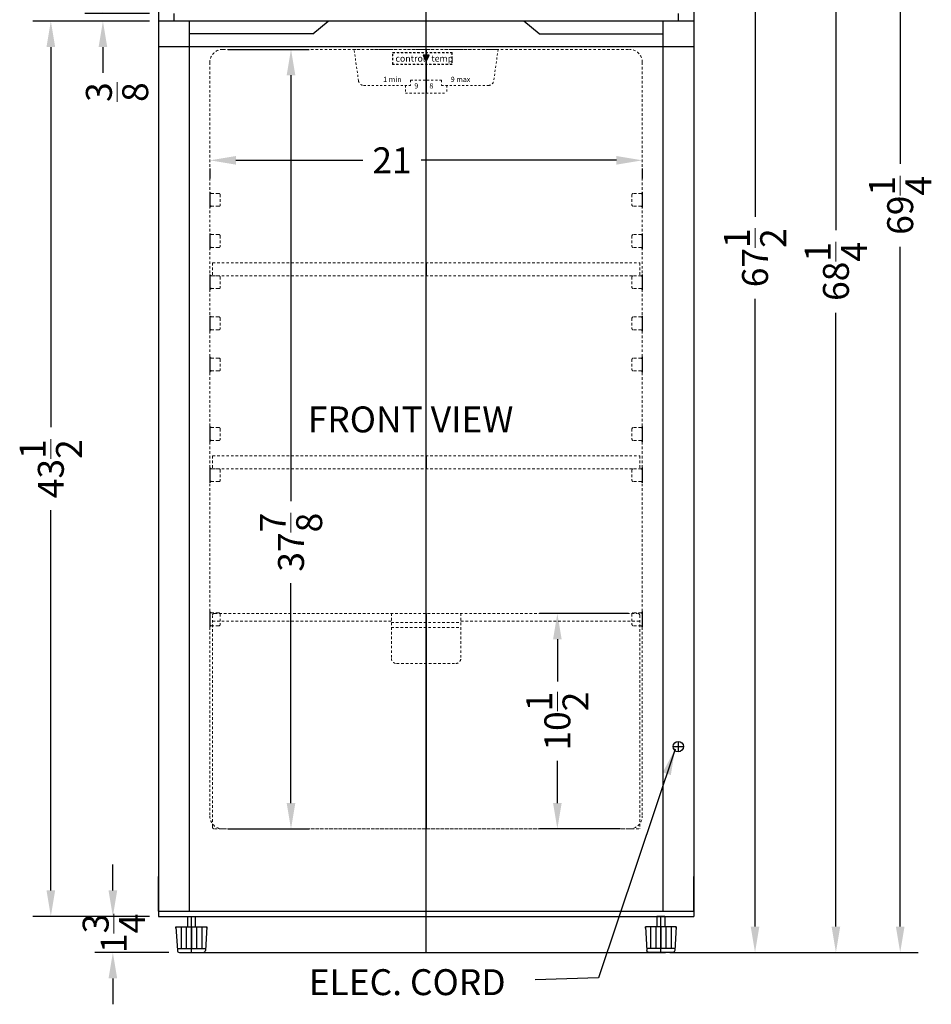
# Model space of a CAD drawing. Extents: x 70 to 116, y -19 to 114.
# Drawn here: x 71 to 116, y -19 to 29 of the extents above; entities that cross this region are included whole.
import ezdxf

# ---------------------------------------------------------------- set-up
doc = ezdxf.new("R2010")
doc.units = 0
doc.header["$MEASUREMENT"] = 0
doc.linetypes.add('HIDDEN', pattern=[0.375, 0.25, -0.125])
doc.layers.get('Defpoints').update_dxf_attribs({"color": 150, "linetype": 'CONTINUOUS'})
for name, color, linetype, lineweight in [('AM_5', 8, 'CONTINUOUS', 15), ('DIMENSION', 8, 'CONTINUOUS', 9), ('HIDDEN 0.1M', 8, 'HIDDEN', 15)]:
    doc.layers.add(name, color=color, linetype=linetype, lineweight=lineweight)
doc.layers.add('OBJECT', color=7, linetype='CONTINUOUS')
doc.styles.get("Standard").update_dxf_attribs({"font": 'arial.ttf'})
doc.dimstyles.new('Fraction-1&HTO12', dxfattribs={"dimscale": 7, "dimtxt": 0.18, "dimasz": 0.18, "dimexe": 0.125, "dimexo": 0.0625, "dimgap": 0.09, "dimtad": 0, "dimdec": 4, "dimzin": 3, "dimdsep": 46, "dimlunit": 5, "dimtxsty": 'Standard', "dimcen": 0.09, "dimdle": 0.125, "dimadec": 0, "dimazin": 0, "dimtfac": 1, "dimtdec": 4, "dimtofl": 0, "dimtmove": 2, "dimatfit": 3, "dimfxl": 0.125, "dimtolj": 1, "dimtzin": 0, "dimarcsym": 0})
doc.dimstyles.new('Fraction-1&HTO12$0', dxfattribs={"dimscale": 7, "dimtxt": 0.18, "dimasz": 0.18, "dimexe": 0.125, "dimexo": 0.0625, "dimgap": 0.09, "dimtad": 0, "dimdec": 4, "dimzin": 3, "dimdsep": 46, "dimlunit": 5, "dimtxsty": 'Standard', "dimcen": 0.09, "dimdle": 0.125, "dimadec": 0, "dimazin": 0, "dimtfac": 1, "dimtdec": 4, "dimtofl": 0, "dimtmove": 2, "dimatfit": 3, "dimfxl": 1, "dimtolj": 1, "dimtzin": 0, "dimarcsym": 0})

# ---------------------------------------------------------------- blocks, each defined once
blk = doc.blocks.new('*D8')
at = {"layer": 'Defpoints', "color": 0, "transparency": 16777216}
for p in [(75.414, 28.752), (78.111, 29.127), (78.111, 28.752)]:
    blk.add_point(p, dxfattribs=at)
at = {"layer": 'DIMENSION', "color": 0, "lineweight": -2, "transparency": 16777216}
for p, q in [((75.414, 30.387), (75.414, 31.647)), ((77.673, 29.127), (74.539, 29.127)), ((77.673, 28.752), (74.539, 28.752)), ((75.414, 27.492), (75.414, 26.232))]:
    blk.add_line(p, q, dxfattribs=at)
at = {"layer": 'DIMENSION', "color": 0, "transparency": 16777216}
for points in [[(75.204, 30.387), (75.624, 30.387), (75.414, 29.127)], [(75.204, 27.492), (75.624, 27.492), (75.414, 28.752)]]:
    blk.add_solid(points, dxfattribs=at)
at = {"layer": 'DIMENSION', "color": 0, "transparency": 16777216, "insert": (76.1, 25.302), "char_height": 1.26, "attachment_point": 5, "rotation": 90}
blk.add_mtext('\\A1;{\\H1x;\\S3/8;}', dxfattribs=at)
blk = doc.blocks.new('*D10')
at = {"layer": 'Defpoints', "color": 0, "transparency": 16777216}
for p in [(78.111, 28.752), (72.885, -14.748), (78.111, -14.748)]:
    blk.add_point(p, dxfattribs=at)
at = {"layer": 'DIMENSION', "color": 0, "lineweight": -2, "transparency": 16777216}
for p, q in [((77.673, 28.752), (72.01, 28.752)), ((72.885, 27.492), (72.885, 9.017)), ((72.885, -13.488), (72.885, 4.987)), ((77.673, -14.748), (72.01, -14.748))]:
    blk.add_line(p, q, dxfattribs=at)
at = {"layer": 'DIMENSION', "color": 0, "transparency": 16777216}
for points in [[(72.675, 27.492), (73.095, 27.492), (72.885, 28.752)], [(72.675, -13.488), (73.095, -13.488), (72.885, -14.748)]]:
    blk.add_solid(points, dxfattribs=at)
at = {"layer": 'DIMENSION', "color": 0, "transparency": 16777216, "insert": (72.885, 7.002), "char_height": 1.26, "attachment_point": 5, "rotation": 90}
blk.add_mtext('\\A1;43{\\H1x;\\S1/2;}', dxfattribs=at)
blk = doc.blocks.new('*D11')
at = {"layer": 'Defpoints', "color": 0, "transparency": 16777216}
for p in [(78.111, -14.748), (75.898, -16.498), (79.048, -16.498)]:
    blk.add_point(p, dxfattribs=at)
at = {"layer": 'DIMENSION', "color": 0, "lineweight": -2, "transparency": 16777216}
for p, q in [((75.898, -13.488), (75.898, -12.228)), ((77.673, -14.748), (75.023, -14.748)), ((78.611, -16.498), (75.023, -16.498)), ((75.898, -17.758), (75.898, -19.018))]:
    blk.add_line(p, q, dxfattribs=at)
at = {"layer": 'DIMENSION', "color": 0, "transparency": 16777216}
for points in [[(75.688, -13.488), (76.108, -13.488), (75.898, -14.748)], [(75.688, -17.758), (76.108, -17.758), (75.898, -16.498)]]:
    blk.add_solid(points, dxfattribs=at)
at = {"layer": 'DIMENSION', "color": 0, "transparency": 16777216, "insert": (75.942, -15.571), "char_height": 1.26, "attachment_point": 5, "rotation": 90}
blk.add_mtext('\\A1;1{\\H1x;\\S3/4;}', dxfattribs=at)
blk = doc.blocks.new('FEET_FF1525PL (FV)')
at = {"layer": 'Defpoints'}
blk.add_line((0, 0), (0, 1.75), dxfattribs=at)
at = {"layer": 'OBJECT'}
for p, q in [((-0.188, 1.75), (0.187, 1.75)), ((-0.188, 1.75), (-0.188, 1.24)), ((0.187, 1.75), (0.187, 1.24)), ((-0.75, 1.24), (0.75, 1.24)), ((-0.75, 1.178), (-0.75, 1.24)), ((-0.75, 1.24), (-0.682, 0.094)), ((-0.5, 1.24), (-0.5, 0.187)), ((-0.25, 1.24), (-0.25, 0.187)), ((0, 1.24), (0, 0.187)), ((0.25, 1.24), (0.25, 0.187)), ((0.5, 1.24), (0.5, 0.187)), ((0.75, 1.24), (0.682, 0.094)), ((0.75, 1.178), (0.75, 1.24)), ((-0.688, 0.187), (0.688, 0.187)), ((-0.582, 0), (0.582, 0))]:
    blk.add_line(p, q, dxfattribs=at)
for centre, start, end in [((-0.582, 0.1), 183.3984, 270), ((0.582, 0.1), 270, 356.6016)]:
    blk.add_arc(centre, 0.1, start, end, dxfattribs=at)
blk = doc.blocks.new('*D16')
at = {"layer": 'Defpoints', "color": 0, "transparency": 16777216}
for p in [(80.611, 22.025), (101.611, 22.025), (80.611, 21.987)]:
    blk.add_point(p, dxfattribs=at)
at = {"layer": 'DIMENSION', "color": 0, "lineweight": -2, "transparency": 16777216}
for p, q in [((80.611, 21.587), (80.611, 21.112)), ((81.871, 21.987), (88.033, 21.987)), ((100.351, 21.987), (90.876, 21.987)), ((101.611, 21.587), (101.611, 21.112))]:
    blk.add_line(p, q, dxfattribs=at)
at = {"layer": 'DIMENSION', "color": 0, "transparency": 16777216}
for points in [[(81.871, 22.197), (81.871, 21.777), (80.611, 21.987)], [(100.351, 22.197), (100.351, 21.777), (101.611, 21.987)]]:
    blk.add_solid(points, dxfattribs=at)
at = {"layer": 'DIMENSION', "color": 0, "transparency": 16777216, "insert": (89.454, 21.987), "char_height": 1.26, "attachment_point": 5}
blk.add_mtext('\\A1;21', dxfattribs=at)
blk = doc.blocks.new('*D17')
at = {"layer": 'Defpoints', "color": 0, "transparency": 16777216}
for p in [(81.049, 27.377), (81.049, -10.498), (84.549, -10.498)]:
    blk.add_point(p, dxfattribs=at)
at = {"layer": 'DIMENSION', "color": 0, "lineweight": -2, "transparency": 16777216}
for p, q in [((81.487, 27.377), (85.424, 27.377)), ((84.549, 26.117), (84.549, 5.421)), ((84.549, -9.238), (84.549, 1.446)), ((81.487, -10.498), (85.424, -10.498))]:
    blk.add_line(p, q, dxfattribs=at)
at = {"layer": 'DIMENSION', "color": 0, "transparency": 16777216}
for points in [[(84.339, 26.117), (84.759, 26.117), (84.549, 27.377)], [(84.339, -9.238), (84.759, -9.238), (84.549, -10.498)]]:
    blk.add_solid(points, dxfattribs=at)
at = {"layer": 'DIMENSION', "color": 0, "transparency": 16777216, "insert": (84.549, 3.433), "char_height": 1.26, "attachment_point": 5, "rotation": 90}
blk.add_mtext('\\A1;37{\\H1x;\\S7/8;}', dxfattribs=at)
blk = doc.blocks.new('SHELVES SUPPORT FF1525PL (FV)')
at = {"layer": 'Defpoints'}
for p, q in [((0, 0.685), (0, 0.625)), ((0.06, 0.625), (0, 0.625)), ((0, 0.625), (0, 0)), ((0, 0), (0, -0.06)), ((0.06, 0), (0, 0))]:
    blk.add_line(p, q, dxfattribs=at)
at = {"layer": 'HIDDEN 0.1M', "ltscale": 0.5}
for p, q in [((0.06, 0.625), (0.44, 0.625)), ((0.5, 0.565), (0.5, 0.06)), ((0.06, 0), (0.44, 0))]:
    blk.add_line(p, q, dxfattribs=at)
for centre, start, end in [((0.06, 0.685), 180, 270), ((0.44, 0.565), 0, 90), ((0.06, -0.06), 90, 180), ((0.44, 0.06), 270, 0)]:
    blk.add_arc(centre, 0.06, start, end, dxfattribs=at)
blk = doc.blocks.new('DRAWER 10.5H (FV)')
at = {"layer": 'Defpoints'}
blk.add_line((-0.05, 10.475), (-0.05, 0), dxfattribs=at)
at = {"layer": 'HIDDEN 0.1M', "ltscale": 0.5}
for p, q in [((-10.425, 10.375), (-10.425, 0.1)), ((-10.425, 10.1), (-1.7375, 10.1)), ((-10.325, 10.475), (10.225, 10.475)), ((-1.7375, 10.475), (-1.7375, 8.2875)), ((1.6375, 10.475), (1.6375, 8.2875)), ((1.6375, 10.1), (10.325, 10.1)), ((10.325, 10.375), (10.325, 0)), ((-1.7375, 10.0375), (1.6375, 10.0375)), ((-1.7375, 9.7875), (1.6375, 9.7875)), ((-1.4875, 8.0375), (1.3875, 8.0375)), ((-10.325, 0), (10.325, 0))]:
    blk.add_line(p, q, dxfattribs=at)
for centre, radius, start, end in [((-10.325, 10.375), 0.1, 90, 180), ((10.225, 10.375), 0.1, 0, 90), ((-1.4875, 8.2875), 0.25, 180, 270), ((1.3875, 8.2875), 0.25, 270, 0), ((-10.325, 0.1), 0.1, 180, 270)]:
    blk.add_arc(centre, radius, start, end, dxfattribs=at)
blk = doc.blocks.new('SHELVES 20.75W FF1525PL (FV)')
at = {"layer": 'Defpoints'}
blk.add_line((0, 0.625), (0, 0), dxfattribs=at)
at = {"layer": 'HIDDEN 0.1M', "ltscale": 0.5}
for p, q in [((-10.375, 0.625), (10.375, 0.625)), ((-10.375, 0.625), (-10.375, 0)), ((10.375, 0.625), (10.375, 0)), ((-10.375, 0), (10.375, 0))]:
    blk.add_line(p, q, dxfattribs=at)
blk = doc.blocks.new('*D24')
at = {"layer": 'AM_5', "color": 0, "lineweight": -2, "transparency": 16777216}
for p, q in [((100.948, -0.023), (96.611, -0.023)), ((97.486, -1.283), (97.486, -3.33)), ((97.486, -9.238), (97.486, -7.191)), ((100.548, -10.498), (96.611, -10.498))]:
    blk.add_line(p, q, dxfattribs=at)
at = {"layer": 'AM_5', "color": 0, "transparency": 16777216}
for points in [[(97.276, -1.283), (97.696, -1.283), (97.486, -0.023)], [(97.276, -9.238), (97.696, -9.238), (97.486, -10.498)]]:
    blk.add_solid(points, dxfattribs=at)
at = {"layer": 'Defpoints', "color": 0, "transparency": 16777216}
for p in [(101.386, -0.023), (97.486, -10.498), (100.986, -10.498)]:
    blk.add_point(p, dxfattribs=at)
at = {"layer": 'AM_5', "color": 0, "transparency": 16777216, "insert": (97.486, -5.26), "char_height": 1.26, "attachment_point": 5, "rotation": 90}
blk.add_mtext('\\A1;10{\\H1.000000x;\\S1/2;}', dxfattribs=at)
blk = doc.blocks.new('*D35')
at = {"layer": 'AM_5', "color": 0, "lineweight": -2, "transparency": 16777216}
for p, q in [((104.548, 51.751), (111.89, 51.751)), ((111.015, 50.491), (111.015, 18.599)), ((111.015, -15.238), (111.015, 14.576)), ((103.53, -16.498), (111.89, -16.498))]:
    blk.add_line(p, q, dxfattribs=at)
at = {"layer": 'AM_5', "color": 0, "transparency": 16777216}
for points in [[(110.805, 50.491), (111.225, 50.491), (111.015, 51.751)], [(110.805, -15.238), (111.225, -15.238), (111.015, -16.498)]]:
    blk.add_solid(points, dxfattribs=at)
at = {"layer": 'Defpoints', "color": 0, "transparency": 16777216}
for p in [(104.111, 51.751), (103.093, -16.498), (111.015, -16.498)]:
    blk.add_point(p, dxfattribs=at)
at = {"layer": 'AM_5', "color": 0, "transparency": 16777216, "insert": (111.015, 16.588), "char_height": 1.26, "attachment_point": 5, "rotation": 90}
blk.add_mtext('\\A1;68{\\H1x;\\S1/4;}', dxfattribs=at)
blk = doc.blocks.new('*D36')
at = {"layer": 'AM_5', "color": 0, "lineweight": -2, "transparency": 16777216}
for p, q in [((91.548, 52.752), (115.011, 52.752)), ((114.136, 51.492), (114.136, 21.81)), ((114.136, -15.238), (114.136, 17.787)), ((103.53, -16.498), (115.011, -16.498))]:
    blk.add_line(p, q, dxfattribs=at)
at = {"layer": 'AM_5', "color": 0, "transparency": 16777216}
for points in [[(113.926, 51.492), (114.346, 51.492), (114.136, 52.752)], [(113.926, -15.238), (114.346, -15.238), (114.136, -16.498)]]:
    blk.add_solid(points, dxfattribs=at)
at = {"layer": 'Defpoints', "color": 0, "transparency": 16777216}
for p in [(91.111, 52.752), (103.093, -16.498), (114.136, -16.498)]:
    blk.add_point(p, dxfattribs=at)
at = {"layer": 'AM_5', "color": 0, "transparency": 16777216, "insert": (114.136, 19.799), "char_height": 1.26, "attachment_point": 5, "rotation": 90}
blk.add_mtext('\\A1;69{\\H1x;\\S1/4;}', dxfattribs=at)
blk = doc.blocks.new('PISPLY (FV)')
at = {"layer": 'OBJECT', "ltscale": 0.25}
h = blk.add_hatch(color=256, dxfattribs=at)
h.dxf.hatch_style = 1
h.paths.add_polyline_path([(0, 1.531), (0.145, 1.843), (-0.145, 1.843)])
at = {"layer": 'Defpoints'}
blk.add_line((0, 2.125), (0, 0), dxfattribs=at)
at = {"layer": 'HIDDEN 0.1M', "ltscale": 0.25}
for p, q in [((-3.5, 2.125), (3.5, 2.125)), ((-3.281, 0.59), (-3.5, 2.125)), ((3.5, 2.125), (3.281, 0.59)), ((-0.75, 0.625), (0.75, 0.625)), ((-0.75, 0.625), (-0.75, 0.375)), ((0.75, 0.625), (0.75, 0.375)), ((0.75, 0.625), (0.75, 0.375)), ((-3.033, 0.375), (-0.75, 0.375)), ((-1, 0.375), (-1, 0)), ((-1, 0), (1, 0)), ((0.75, 0.375), (3.033, 0.375)), ((1, 0.375), (1, 0))]:
    blk.add_line(p, q, dxfattribs=at)
for points in [[(-1.626, 1.978), (1.265, 1.978), (1.265, 1.393), (-1.626, 1.393)], [(-1.611, 1.962), (1.249, 1.962), (1.249, 1.408), (-1.611, 1.408)]]:
    blk.add_lwpolyline(points, close=True, dxfattribs=at)
for centre, start, end in [((-3.033, 0.625), 188.1301, 270), ((3.033, 0.625), 270, 351.8699)]:
    blk.add_arc(centre, 0.25, start, end, dxfattribs=at)
at = {"layer": 'OBJECT', "ltscale": 0.5}
blk.add_lwpolyline([(0, 1.531), (0.145, 1.843), (-0.145, 1.843)], close=True, dxfattribs=at)
at = {"layer": 'OBJECT', "attachment_point": 1}
for s, insert, char_height, width in [('control   temp', (-1.489, 1.843), 0.315, 4.29917), ('1 min', (-2.083, 0.795), 0.252, 3.43933), ('9       8', (-0.57, 0.479), 0.252, 3.43933), ('9 max', (1.196, 0.795), 0.252, 3.43933)]:
    blk.add_mtext(s, dxfattribs=dict(at, insert=insert, char_height=char_height, width=width))
blk = doc.blocks.new('*D41')
at = {"layer": 'AM_5', "color": 0, "lineweight": -2, "transparency": 16777216}
for p, q in [((104.548, 51.002), (107.962, 51.002)), ((107.087, 49.742), (107.087, 19.245)), ((107.087, -15.238), (107.087, 15.259)), ((102.948, -16.498), (107.962, -16.498))]:
    blk.add_line(p, q, dxfattribs=at)
at = {"layer": 'AM_5', "color": 0, "transparency": 16777216}
for points in [[(106.877, 49.742), (107.297, 49.742), (107.087, 51.002)], [(106.877, -15.238), (107.297, -15.238), (107.087, -16.498)]]:
    blk.add_solid(points, dxfattribs=at)
at = {"layer": 'Defpoints', "color": 0, "transparency": 16777216}
for p in [(104.111, 51.002), (107.087, 51.002), (102.511, -16.498)]:
    blk.add_point(p, dxfattribs=at)
at = {"layer": 'AM_5', "color": 0, "transparency": 16777216, "insert": (107.087, 17.252), "char_height": 1.26, "attachment_point": 5, "rotation": 90}
blk.add_mtext('\\A1;67{\\H1x;\\S1/2;}', dxfattribs=at)

msp = doc.modelspace()

# ---------------------------------------------------------------- linework, layer by layer
at = {"layer": 'Defpoints'}
for p, q in [((91.11073, -16.49779), (91.11073, 52.75221)), ((79.71073, -16.49779), (79.71073, -14.74779)), ((79.48573, -16.49779), (102.73573, -16.49779))]:
    msp.add_line(p, q, dxfattribs=at)
at = {"layer": 'HIDDEN 0.1M', "ltscale": 0.5}
for p, q in [((81.23573, 27.37721), (100.98573, 27.37721)), ((80.61073, 26.75221), (80.61073, -9.87279)), ((101.61073, 26.75221), (101.61073, -9.87279)), ((81.23573, -10.49779), (100.98573, -10.49779))]:
    msp.add_line(p, q, dxfattribs=at)
for centre, start, end in [((81.23573, 26.75221), 90, 180), ((100.98573, 26.75221), 0, 90), ((81.23573, -9.87279), 180, 270), ((100.98573, -9.87279), 270, 0)]:
    msp.add_arc(centre, 0.625, start, end, dxfattribs=at)
at = {"layer": 'OBJECT'}
for p, q in [((78.11073, 51.75134), (78.11073, -14.74779)), ((104.11073, 51.75134), (104.11073, -14.74779)), ((104.11073, 28.75221), (78.11073, 28.75221)), ((78.86073, 29.12721), (78.86073, 28.75221)), ((79.61073, 28.75221), (79.61073, -14.49779)), ((85.61351, 28.12952), (86.36073, 28.75221)), ((96.60795, 28.12952), (95.86073, 28.75221)), ((102.61073, 28.75221), (102.61073, -14.49779)), ((103.36073, 29.12721), (103.36073, 28.75221)), ((85.60711, 28.12721), (79.62073, 28.12721)), ((96.61435, 28.12721), (102.60073, 28.12721)), ((104.11073, 27.50221), (78.11073, 27.50221)), ((103.11073, -6.49779), (103.61073, -6.49779)), ((103.36073, -6.24779), (103.36073, -6.74779)), ((78.11073, -14.49779), (78.11073, -12.81029)), ((104.11073, -14.49779), (104.11073, -12.81029)), ((78.11073, -14.49779), (104.11073, -14.49779)), ((78.11073, -14.74779), (104.11073, -14.74779))]:
    msp.add_line(p, q, dxfattribs=at)
msp.add_circle((103.36073, -6.49779), 0.25, dxfattribs=at)
for centre, start, end in [((79.62073, 28.13721), 180, 270), ((85.60711, 28.13721), 270, 309.805571), ((96.61435, 28.13721), 230.194429, 270), ((102.60073, 28.13721), 270, 0)]:
    msp.add_arc(centre, 0.01, start, end, dxfattribs=at)

# ---------------------------------------------------------------- block references
for name, p in [('PISPLY (FV)', (91.11073, 25.25221)), ('SHELVES SUPPORT FF1525PL (FV)', (80.61073, 19.75221)), ('SHELVES SUPPORT FF1525PL (FV)', (80.61073, 17.75221)), ('SHELVES 20.75W FF1525PL (FV)', (91.11073, 16.37721)), ('SHELVES SUPPORT FF1525PL (FV)', (80.61073, 15.75221)), ('SHELVES SUPPORT FF1525PL (FV)', (80.61073, 13.75221)), ('SHELVES SUPPORT FF1525PL (FV)', (80.61073, 11.75221)), ('SHELVES SUPPORT FF1525PL (FV)', (80.61073, 8.37721)), ('SHELVES 20.75W FF1525PL (FV)', (91.11073, 7.00221)), ('SHELVES SUPPORT FF1525PL (FV)', (80.61073, 6.37721)), ('SHELVES SUPPORT FF1525PL (FV)', (80.61073, -0.62279)), ('DRAWER 10.5H (FV)', (91.16073, -10.49779)), ('FEET_FF1525PL (FV)', (79.71073, -16.49779))]:
    msp.add_blockref(name, p, dxfattribs=at)
at = {"layer": 'OBJECT', "xscale": -1}
for name, p in [('SHELVES SUPPORT FF1525PL (FV)', (101.61073, 19.75221)), ('SHELVES SUPPORT FF1525PL (FV)', (101.61073, 17.75221)), ('SHELVES SUPPORT FF1525PL (FV)', (101.61073, 15.75221)), ('SHELVES SUPPORT FF1525PL (FV)', (101.61073, 13.75221)), ('SHELVES SUPPORT FF1525PL (FV)', (101.61073, 11.75221)), ('SHELVES SUPPORT FF1525PL (FV)', (101.61073, 8.37721)), ('SHELVES SUPPORT FF1525PL (FV)', (101.61073, 6.37721)), ('SHELVES SUPPORT FF1525PL (FV)', (101.61073, -0.62279)), ('FEET_FF1525PL (FV)', (102.51073, -16.49779))]:
    msp.add_blockref(name, p, dxfattribs=at)

# ---------------------------------------------------------------- texts
at = {"layer": 'OBJECT', "char_height": 1.26, "attachment_point": 1}
for s, insert in [('FRONT VIEW', (85.36158, 10.02926)), ('ELEC. CORD', (85.41002, -17.31211))]:
    msp.add_mtext(s, dxfattribs=dict(at, insert=insert))

# ---------------------------------------------------------------- dimensions: what is measured, and where the dimension line sits
at = {"layer": 'AM_5'}
for base, p1, picture, middle in [((114.13569, -16.49779), (91.11073, 52.75221), '*D36', (114.13569, 19.79885)), ((111.01482, -16.49779), (104.11073, 51.75134), '*D35', (111.01482, 16.58764))]:
    dim = msp.add_linear_dim(base=base, p1=p1, p2=(103.09286, -16.49779), angle=90, dimstyle='Fraction-1&HTO12$0', override={"dimpost": ''}, dxfattribs=at)
    dim.commit()
    dim.dimension.update_dxf_attribs({"geometry": picture, "text_midpoint": middle, "dimtype": 160})
dim = msp.add_linear_dim(base=(107.08703, 51.00221), p1=(102.51073, -16.49779), p2=(104.11073, 51.00221), angle=90, dimstyle='Fraction-1&HTO12$0', dxfattribs=at)
dim.commit()
dim.dimension.update_dxf_attribs({"geometry": '*D41', "text_midpoint": (107.08703, 17.25221)})
dim = msp.add_linear_dim(base=(97.48573, -10.49779), p1=(101.38573, -0.02279), p2=(100.98573, -10.49779), angle=90, dimstyle='Fraction-1&HTO12$0', override={"dimpost": ''}, dxfattribs=at)
dim.commit()
dim.dimension.update_dxf_attribs({"geometry": '*D24', "text_midpoint": (97.48573, -5.26029)})
at = {"layer": 'DIMENSION'}
for base, p1, p2, picture, middle in [((75.41376, 28.75221), (78.11073, 29.12721), (78.11073, 28.75221), '*D8', (76.09952, 25.30209)), ((84.54918, -10.49779), (81.04918, 27.37721), (81.04918, -10.49779), '*D17', (84.54918, 3.4334)), ((75.89833, -16.49779), (78.11073, -14.74779), (79.04823, -16.49779), '*D11', (75.9423, -15.57133))]:
    dim = msp.add_linear_dim(base=base, p1=p1, p2=p2, angle=90, dimstyle='Fraction-1&HTO12$0', override={"dimfxl": 0.125}, dxfattribs=at)
    dim.commit()
    dim.dimension.update_dxf_attribs({"geometry": picture, "text_midpoint": middle, "dimtype": 160})
dim = msp.add_linear_dim(base=(72.88464, -14.74779), p1=(78.11073, 28.75221), p2=(78.11073, -14.74779), angle=90, dimstyle='Fraction-1&HTO12$0', override={"dimfxl": 0.125}, dxfattribs=at)
dim.commit()
dim.dimension.update_dxf_attribs({"geometry": '*D10', "text_midpoint": (72.88464, 7.00221)})
dim = msp.add_linear_dim(base=(80.61073, 21.98688), p1=(101.61073, 22.02472), p2=(80.61073, 22.02472), dimstyle='Fraction-1&HTO12$0', override={"dimfxl": 0.125}, dxfattribs=at)
dim.commit()
dim.dimension.update_dxf_attribs({"geometry": '*D16', "text_midpoint": (89.45429, 21.98688), "dimtype": 160})

# ---------------------------------------------------------------- leaders
msp.add_leader([(103.20197, -6.61947), (99.48275, -17.72944), (96.40375, -17.82305)], dimstyle='Fraction-1&HTO12', dxfattribs=at)

doc.saveas('drawing.dxf')
